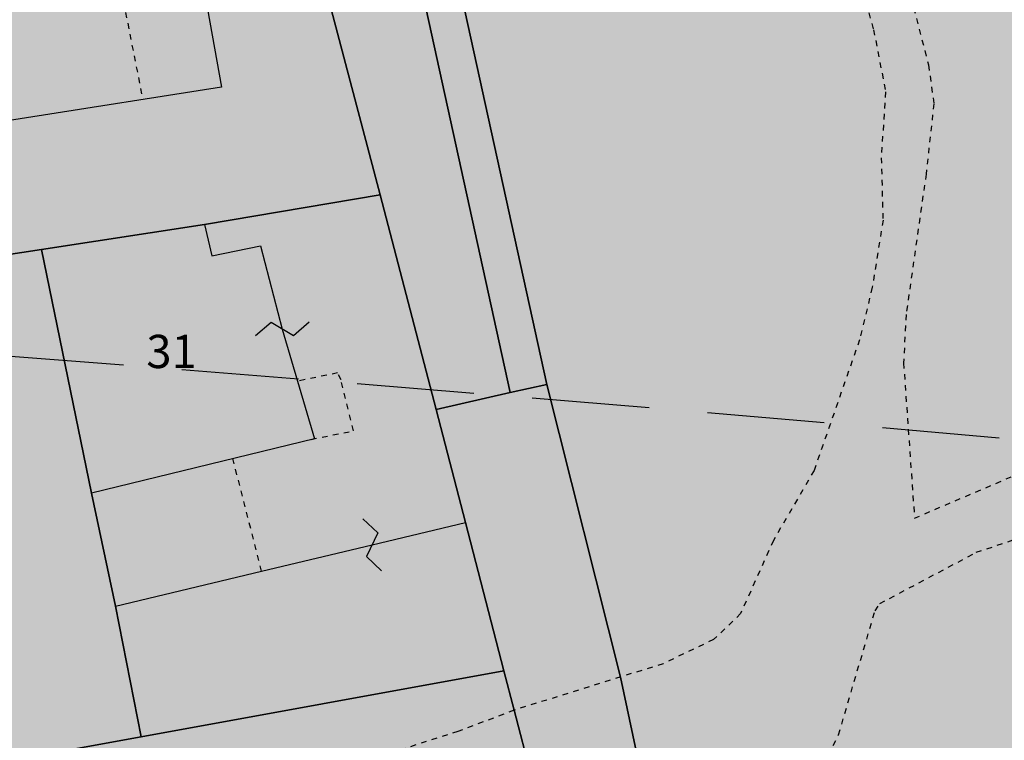
# Model space of a CAD drawing. Extents: x 1538956 to 1571595, y 5042519 to 5072519.
# Drawn here: x 1554049 to 1554102, y 5062351 to 5062390 of the extents above; entities that cross this region are included whole.
import ezdxf

# ---------------------------------------------------------------- set-up
doc = ezdxf.new("R2010")
doc.units = 0
doc.header["$LTSCALE"] = 2
doc.header["$MEASUREMENT"] = 0
for name, pattern in [('CONTINUA', [0]), ('NASCOSTA2', [4.762499999999999, 3.175, -1.5875]), ('TRATTEGGIATA5', [0.3, 0.15, -0.15])]:
    doc.linetypes.add(name, pattern=pattern)
for name, color, linetype in [('base_cat_FABBRICATI', 92, 'CONTINUA'), ('base_cat_LINEEVARIE', 92, 'CONTINUA'), ('base_cat_PARTICELLE', 92, 'CONTINUA'), ('base_cat_ret_fabbricati', 254, 'CONTINUA'), ('base_cat_ret_foglio', 71, 'Continuous'), ('base_cat_SIMBOLI', 92, 'CONTINUA'), ('conica', 8, 'Continuous'), ('inviluppo', 255, 'Continuous')]:
    doc.layers.add(name, color=color, linetype=linetype)

# ---------------------------------------------------------------- blocks, each defined once
blk = doc.blocks.new('9', base_point=(2.5, 2.5))
at = {"layer": 'base_cat_SIMBOLI'}
for p, q in [((1, 2.5), (2, 3)), ((2, 3), (3, 2)), ((3, 2), (4, 2.5))]:
    blk.add_line(p, q, dxfattribs=at)

msp = doc.modelspace()

# ---------------------------------------------------------------- hatches: boundary and pattern name
at = {"layer": 'base_cat_ret_fabbricati'}
h = msp.add_hatch(color=256, dxfattribs=at)
h.paths.add_polyline_path([(1553852.25, 5062405.801), (1553851.473, 5062409.723), (1553849.512, 5062409.336), (1553850.289, 5062405.414)])
h.paths.add_polyline_path([(1553901.703, 5062435.581999999), (1553901.887, 5062434.581999999), (1553891.852, 5062432.738), (1553891.794, 5062433.125), (1553888.532, 5062432.575), (1553889.427, 5062427.636), (1553892.507, 5062428.174), (1553893.731, 5062421.725), (1553896.816, 5062422.255), (1553901.273, 5062423.113), (1553914.738, 5062425.558999999), (1553912.762, 5062436.445), (1553911.718, 5062441.853999999), (1553911.008, 5062441.66), (1553900.922, 5062439.824), (1553900.467, 5062439.725), (1553901.253, 5062435.526000001)])
h.paths.add_polyline_path([(1553864.663, 5062355.105), (1553866.177, 5062350.2), (1553870.75, 5062351.611), (1553868.243, 5062359.733), (1553863.729, 5062358.34)])
h.paths.add_polyline_path([(1553926.586, 5062261.34), (1553946.254, 5062266.48), (1553943.597, 5062276.762), (1553940.836, 5062287.445), (1553903.629, 5062277.723), (1553907.383, 5062258.23), (1553907.945, 5062256.691000001), (1553914.16, 5062258.27)])
h.paths.add_polyline_path([(1553951.827, 5062290.058), (1553956.777, 5062269.086), (1553963.675, 5062270.692), (1553959.834, 5062288.651000001), (1553959.194, 5062291.643999999), (1553953.498, 5062290.418000001)])
h.paths.add_polyline_path([(1553893.855, 5062621.595), (1553891.792, 5062621.575), (1553891.671, 5062621.374), (1553890.571, 5062616.714), (1553893.169, 5062616.255), (1553892.65, 5062613.095), (1553898.571, 5062611.549), (1553901.115, 5062622.177), (1553897.441, 5062623.089), (1553897.902, 5062624.579), (1553894.604, 5062625.388)])
h.paths.add_polyline_path([(1553858.898, 5062289.688), (1553874.344, 5062292.586), (1553876.004, 5062292.898), (1553876.115, 5062292.919), (1553877.773, 5062293.23), (1553887.984, 5062295.072), (1553893.678, 5062296.221), (1553899.879, 5062297.473), (1553897.008, 5062313.016), (1553889.535, 5062311.375), (1553887.32, 5062321.461), (1553867.598, 5062317.68), (1553869.848, 5062307.629), (1553861.426, 5062305.754), (1553855.898, 5062304.59), (1553855.997, 5062304.1), (1553858.099, 5062293.655), (1553858.805, 5062290.151000001)])
h.paths.add_polyline_path([(1553924.516, 5062213.461), (1553926.359, 5062204.094), (1553927.996, 5062205.422), (1553928.523, 5062206.344), (1553928.629, 5062207.445), (1553928.242, 5062209.316000001), (1553933.563, 5062210.844), (1553940.426, 5062212.816000001), (1553939.645, 5062216.513), (1553936.508, 5062215.859)])
h.paths.add_polyline_path([(1553894.156, 5062293.822), (1553893.678, 5062296.221), (1553887.984, 5062295.072), (1553877.773, 5062293.23), (1553886.039, 5062253.973), (1553907.383, 5062258.23), (1553903.629, 5062277.723), (1553900.289, 5062295.008)])
h.paths.add_polyline_path([(1553863.819, 5062609.694), (1553862.258, 5062606.324), (1553858.191, 5062597.836), (1553857.352, 5062598.277), (1553853.469, 5062590.461), (1553850.341, 5062591.745), (1553840.027, 5062595.977), (1553843.612, 5062607.313), (1553846.347, 5062615.963), (1553846.906, 5062617.73), (1553855.491, 5062613.651000001)], flags=16)
h.paths.add_polyline_path([(1553866.617, 5062604.121), (1553867.565, 5062606.065), (1553868.297, 5062607.566000001), (1553872.723, 5062617.152), (1553862.074, 5062621.642), (1553859.457, 5062622.746), (1553859.02, 5062622.16), (1553857.809, 5062622.657), (1553844.488, 5062628.121), (1553830.313, 5062592.941000001), (1553844.872, 5062586.892), (1553846.492, 5062586.219), (1553847.863, 5062585.649), (1553856.87, 5062581.953), (1553859.444, 5062587.438999999)])
h.paths.add_polyline_path([(1553906.369, 5062197.312), (1553904.188, 5062196.461), (1553901.027, 5062195.164), (1553904.317, 5062186.935), (1553904.41, 5062186.703), (1553919.613, 5062192.941000001), (1553916.551, 5062200.637), (1553921.504, 5062202.66), (1553920.579, 5062206.972), (1553910.695, 5062203.007), (1553912.009, 5062199.639), (1553910.751, 5062199.063), (1553909.59, 5062202.068), (1553909.224, 5062203.017), (1553908.854, 5062204.015), (1553904.446, 5062202.24)])
h.paths.add_polyline_path([(1553972.156, 5062888.211), (1553972.879, 5062889.531), (1553968.992, 5062891.656), (1553967.656, 5062889.215), (1553971.539, 5062887.086)])
h.paths.add_polyline_path([(1553943.609, 5062402.695), (1553942.988, 5062406.367), (1553938.828, 5062405.664), (1553938.672, 5062406.574), (1553932.891, 5062405.574), (1553934.402, 5062396.949), (1553942.555, 5062398.375), (1553942.367, 5062399.469), (1553944.105, 5062399.766)])
h.paths.add_polyline_path([(1553979.107, 5062441.46), (1553971.957, 5062440.199), (1553973.117, 5062434.836), (1553967, 5062433.762), (1553966.457, 5062436.234), (1553964.648, 5062435.956999999), (1553953.191, 5062433.688), (1553954.113, 5062428.836), (1553954.879, 5062428.988), (1553956.059, 5062420.484), (1553966.113, 5062423.433999999), (1553966.27, 5062422.836), (1553969.414, 5062423.453), (1553969.348, 5062424.305), (1553972.496, 5062425.008), (1553972.109, 5062426.797), (1553974.574, 5062427.172), (1553975.965, 5062420.531), (1553983.695, 5062421.824), (1553979.777, 5062441.578)])
h.paths.add_polyline_path([(1553996.355, 5062461.531), (1553995.824, 5062464.512), (1553991.059, 5062463.5), (1553991.684, 5062460.773), (1553994.063, 5062461.159)])
h.paths.add_polyline_path([(1554035.8, 5062467.967), (1554032.061, 5062467.3), (1554032.778, 5062464.407), (1554036.352, 5062465.273), (1554045.676, 5062467.289), (1554055.883, 5062419.262), (1554024.965, 5062414.762), (1554015.285, 5062413.422), (1554016.762, 5062402.789), (1554040.797, 5062406.148), (1554040.289, 5062410.398), (1554055.41, 5062412.652), (1554060.055, 5062386.781), (1554038.898, 5062383.453), (1554039.859, 5062376.395), (1554050.305, 5062377.977), (1554059.141, 5062379.336), (1554068.66, 5062380.933999999), (1554063.781, 5062399.433999999), (1554062.43, 5062399.461), (1554058.469, 5062418.012), (1554060.125, 5062418.34), (1554049.66, 5062469.367), (1554049.387, 5062470.699), (1554046.83, 5062473.563999999), (1554046.156, 5062474.32), (1554034.996, 5062471.902), (1554035.18, 5062470.992)])
h.paths.add_polyline_path([(1553837, 5062373.813), (1553839.101, 5062366.322), (1553842.14, 5062367.186000001), (1553842.683, 5062365.255), (1553841.766, 5062364.993), (1553842.646, 5062361.856000001), (1553841.682, 5062361.581), (1553843.024, 5062358.653), (1553843.487, 5062358.86), (1553844.463, 5062355.381), (1553850.363, 5062357.007), (1553850.556, 5062357.062), (1553847.844, 5062366.723999999), (1553846.88, 5062366.45), (1553846.338, 5062368.382), (1553853.285, 5062370.36), (1553855.047, 5062364.079), (1553859.583, 5062365.371), (1553855.729, 5062378.992), (1553844.3, 5062375.835), (1553843.892, 5062377.288), (1553839.79, 5062376.12), (1553840.199, 5062374.668000001)])
h.paths.add_polyline_path([(1554045.441, 5062150), (1554053.211, 5062148.922), (1554057.117, 5062148.431), (1554058.621, 5062159.222), (1554037.947, 5062161.735), (1554013.666, 5062164.728), (1554012.099, 5062154.702), (1554012.758, 5062154.609), (1554011.457, 5062144.711), (1554041.176, 5062140.16), (1554039.887, 5062130.77), (1554012.102, 5062134.777), (1554010.613, 5062123.863), (1554019.395, 5062122.594), (1554019.293, 5062121.746), (1554037.191, 5062119.031), (1554037.379, 5062119.961), (1554045.906, 5062118.695), (1554046.777, 5062124.023), (1554049.652, 5062123.715), (1554053.113, 5062148.328), (1554045.344, 5062149.41)])
h.paths.add_polyline_path([(1553774.266, 5062351.098), (1553787.113, 5062353.906), (1553784.965, 5062364.887), (1553771.777, 5062362)])
h.paths.add_polyline_path([(1553804.666, 5062378.666999999), (1553795.547, 5062377.25), (1553796.262, 5062372.683999999), (1553810.313, 5062374.867), (1553809.605, 5062379.433999999)])
h.paths.add_polyline_path([(1554059.141, 5062379.336), (1554059.531, 5062377.633), (1554062.168, 5062378.176), (1554063.351, 5062373.664), (1554065.098, 5062367.727), (1554053.004, 5062364.777), (1554054.32, 5062358.648), (1554062.23, 5062360.546), (1554068.219, 5062361.983), (1554073.27, 5062363.195), (1554071.68, 5062369.305), (1554068.66, 5062380.933999999)])
h.paths.add_polyline_path([(1554037.723, 5062925.81), (1554030.996, 5062923.281), (1554032.082, 5062920.395), (1554030.09, 5062919.648), (1554032.086, 5062914.352), (1554045.109, 5062919.258), (1554042.031, 5062927.43)])
h.paths.add_polyline_path([(1553888.039, 5062211.758), (1553896.938, 5062214.914), (1553897.84, 5062215.234), (1553897.074, 5062217.461), (1553896.223, 5062217.308999999), (1553893.99, 5062216.61), (1553886.762, 5062214.348), (1553887.641, 5062211.617)])
h.paths.add_polyline_path([(1553954.563, 5062220.945), (1553956.688, 5062217.004), (1553956.848, 5062216.66), (1553957.81, 5062216.942), (1553973.973, 5062221.676), (1553972.891, 5062226.871), (1553960.349, 5062222.816000001)])
h.paths.add_polyline_path([(1553972.319, 5062229.489), (1553970.914, 5062234.422), (1553965.594, 5062233.094), (1553966.245, 5062230.48), (1553966.832, 5062228.125)])
h.paths.add_polyline_path([(1553917.004, 5062239.813), (1553906.27, 5062236.621), (1553908.762, 5062225.891), (1553905.102, 5062225.027), (1553906.178, 5062221.954), (1553907.344, 5062218.621), (1553917.582, 5062222.328), (1553916.336, 5062227.695), (1553918.633, 5062228.246)])
h.paths.add_polyline_path([(1553969.777, 5062241.43), (1553966.992, 5062240.808999999), (1553967.766, 5062237.203), (1553968.309, 5062234.676), (1553971.031, 5062235.387)])
h.paths.add_polyline_path([(1553877.367, 5062243.875), (1553867.605, 5062238.633), (1553875.375, 5062225), (1553884.359, 5062229.492), (1553879.829, 5062238.81)])
h.paths.add_polyline_path([(1553877.367, 5062243.875), (1553875.656, 5062247.301), (1553870.904, 5062245.111), (1553865.398, 5062242.574), (1553867.605, 5062238.633)])
h.paths.add_polyline_path([(1553967.676, 5062251.535), (1553964.824, 5062250.941000001), (1553965.195, 5062249.453), (1553965.609, 5062247.789), (1553968.344, 5062248.313)])
h.paths.add_polyline_path([(1553917.004, 5062239.813), (1553921.184, 5062241.172), (1553919.781, 5062247.391), (1553916.379, 5062246.523), (1553914.16, 5062258.27), (1553907.945, 5062256.691000001), (1553908.297, 5062255.151000001), (1553909.27, 5062250.898), (1553907.906, 5062250.586), (1553907.273, 5062252.887), (1553901.922, 5062251.887), (1553902.762, 5062247.379), (1553904.035, 5062247.605), (1553906.27, 5062236.621)])
h.paths.add_polyline_path([(1553939.645, 5062216.513), (1553950.621, 5062218.73), (1553948.391, 5062225.558999999), (1553947.273, 5062228.973), (1553945.992, 5062233.297), (1553944.973, 5062236.734), (1553946.855, 5062237.629), (1553943.469, 5062246.008), (1553945.695, 5062247.234), (1553944.336, 5062251.164), (1553943.527, 5062253.129), (1553939.613, 5062252.188), (1553936.121, 5062251.32), (1553933.641, 5062258.324), (1553927.68, 5062256.738), (1553926.586, 5062261.34), (1553914.16, 5062258.27), (1553916.379, 5062246.523), (1553919.781, 5062247.391), (1553921.184, 5062241.172), (1553922.387, 5062237.926), (1553926.598, 5062239.297), (1553930.996, 5062240.73), (1553938.758, 5062243.469), (1553940.535, 5062234.953), (1553936.617, 5062233.84), (1553938.617, 5062228.203), (1553942.023, 5062229.07), (1553942.262, 5062228.133), (1553942.867, 5062224.645), (1553935.125, 5062222.926), (1553936.508, 5062215.859)])
h.paths.add_polyline_path([(1553944.336, 5062251.164), (1553949.359, 5062252.594), (1553948.617, 5062255.586), (1553947.012, 5062262.055), (1553937.727, 5062259.433999999), (1553939.613, 5062252.188), (1553943.527, 5062253.129)])
h.paths.add_polyline_path([(1553858.898, 5062289.688), (1553854.988, 5062288.914), (1553850.309, 5062287.73), (1553853.684, 5062270.363), (1553857.91, 5062257.563), (1553859.934, 5062252.859), (1553870.52, 5062257.066000001), (1553868.609, 5062262.145), (1553866.984, 5062266.465), (1553870.57, 5062267.922), (1553870.977, 5062266.98), (1553874.301, 5062268.191000001), (1553869.637, 5062280.406), (1553863.664, 5062278.148)])
h.paths.add_polyline_path([(1553691.453, 5062301.449), (1553702.328, 5062303.191000001), (1553701.542, 5062308.32), (1553700.906, 5062312.465), (1553697.508, 5062311.933999999), (1553697.285, 5062313.551), (1553692.953, 5062312.785), (1553693.012, 5062311.512), (1553689.867, 5062310.977)])
h.paths.add_polyline_path([(1553855.898, 5062304.59), (1553861.426, 5062305.754), (1553860.73, 5062309.074), (1553864.895, 5062309.762), (1553864.281, 5062312.992), (1553861.395, 5062312.539), (1553861.172, 5062314.07), (1553859.391, 5062313.852), (1553858.926, 5062315.98), (1553856.887, 5062315.68), (1553854.973, 5062313.281), (1553852.887, 5062310.668000001), (1553855.055, 5062309.016)])
h.paths.add_polyline_path([(1553690.441, 5062314.273), (1553692.387, 5062314.066000001), (1553692.695, 5062316.023), (1553693.066, 5062318.383), (1553691.121, 5062318.672)])
h.paths.add_polyline_path([(1553691.453, 5062301.449), (1553689.867, 5062310.977), (1553690.441, 5062314.273), (1553691.121, 5062318.672), (1553681.184, 5062317.164), (1553680.023, 5062314.305), (1553682.633, 5062313.32), (1553682.836, 5062310.855), (1553681.047, 5062310.469), (1553681.109, 5062309.277), (1553679.07, 5062308.98), (1553679.937, 5062304.234), (1553680.672, 5062300.211), (1553689.082, 5062301.578)])
h.paths.add_polyline_path([(1553717.41, 5062311.895), (1553738.246, 5062316.331999999), (1553735.852, 5062327.656), (1553715.012, 5062323.051)])
h.paths.add_polyline_path([(1553698.051, 5062330.328), (1553698.547, 5062325.238), (1553699.102, 5062319.539), (1553704.188, 5062319.781), (1553702.847, 5062329.801), (1553702.789, 5062330.238)])
h.paths.add_polyline_path([(1553756.367, 5062320.313), (1553777.207, 5062324.831999999), (1553774.727, 5062336.074), (1553754.055, 5062331.551)])
h.paths.add_polyline_path([(1553702.789, 5062330.238), (1553702.355, 5062333.808999999), (1553701.438, 5062342.816000001), (1553696.449, 5062343.367), (1553691.211, 5062343.945), (1553688.07, 5062335.183999999), (1553694.871, 5062334.446), (1553697.625, 5062334.147), (1553699.68, 5062333.927), (1553699.753, 5062332.606000001), (1553697.992, 5062332.46), (1553698.051, 5062330.328)])
h.paths.add_polyline_path([(1553794.988, 5062328.82), (1553816.082, 5062333.336), (1553813.684, 5062344.406), (1553792.93, 5062339.969)])
h.paths.add_polyline_path([(1553735.145, 5062342.852), (1553748.07, 5062345.574), (1553745.836, 5062356.391), (1553732.816, 5062353.5)])
h.paths.add_polyline_path([(1553649.277, 5062469), (1553650.203, 5062468.727), (1553655.176, 5062484.238), (1553657.199, 5062483.691000001), (1553659.712, 5062491.691000001), (1553663.715, 5062504.433999999), (1553656.641, 5062506.433999999), (1553645.035, 5062470.363)])
h.paths.add_polyline_path([(1553814.828, 5062430.473), (1553805.051, 5062432.313), (1553804.563, 5062429.875), (1553802.854, 5062430.195), (1553802.521, 5062428.414), (1553804.266, 5062428.058999999), (1553803.359, 5062423.558999999), (1553813.043, 5062421.609), (1553814.086, 5062426.789)])
h.paths.add_polyline_path([(1553785.461, 5062418.82), (1553785.426, 5062417.125), (1553786.441, 5062417.105), (1553786.328, 5062415.664), (1553800.203, 5062406.664), (1553803.086, 5062406.609), (1553803.152, 5062409.895), (1553803.223, 5062413.395), (1553803.898, 5062413.465), (1553803.977, 5062417.281), (1553789.418, 5062417.645), (1553789.438, 5062418.66)])
h.paths.add_polyline_path([(1553976.552, 5062892.268), (1553984.014, 5062889.052), (1553986.344, 5062896.03), (1553978.878, 5062899.235)])
h.paths.add_polyline_path([(1553884.641, 5062251.793000001), (1553880.563, 5062251.191000001), (1553877.16, 5062250.41), (1553877.879, 5062248.273), (1553879.508, 5062245.105), (1553880.363, 5062245.43), (1553885.672, 5062248.211), (1553885.064, 5062250.324)])
h.paths.add_polyline_path([(1553881.984, 5062241.922), (1553884.816, 5062235.422), (1553887.73, 5062237.063), (1553888.059, 5062236.461), (1553893.892, 5062239.636), (1553901.758, 5062243.918000001), (1553899.969, 5062247.516), (1553898.172, 5062246.617), (1553896.711, 5062249.781), (1553898.852, 5062250.93), (1553898.277, 5062251.789), (1553898.02, 5062251.706999999), (1553897.449, 5062252.82), (1553896.512, 5062252.414), (1553896.992, 5062251.219), (1553884.57, 5062244.078), (1553884.895, 5062243.308999999)])
h.paths.add_polyline_path([(1553730.195, 5062533.613), (1553725.723, 5062534.375), (1553721.25, 5062535.227), (1553720.488, 5062531.176), (1553719.82, 5062531.301), (1553718.387, 5062524.195), (1553713.371, 5062525.008), (1553709.141, 5062525.691000001), (1553699.672, 5062527.227), (1553695.109, 5062527.965), (1553685.313, 5062529.551), (1553684.441, 5062524.223), (1553685.277, 5062524.098), (1553684.691, 5062520.141), (1553691.789, 5062519.078), (1553691.688, 5062518.23), (1553698.539, 5062517.164), (1553698.66, 5062517.922), (1553705.066, 5062516.789), (1553704.93, 5062516.027), (1553711.699, 5062515.07), (1553711.793, 5062515.727), (1553719.125, 5062514.492), (1553719.715, 5062518.078), (1553720.563, 5062517.938), (1553721.77, 5062525.586), (1553735.492, 5062523.418000001), (1553736.527, 5062528.488), (1553741.77, 5062528.133), (1553746.422, 5062527.789), (1553752.082, 5062527.43), (1553752.219, 5062529.547), (1553755.938, 5062529.305), (1553755.918, 5062528.371), (1553762.98, 5062527.906), (1553763.039, 5062528.746), (1553766.594, 5062528.508), (1553766.434, 5062525.621), (1553770.934, 5062525.371), (1553775.246, 5062525.035), (1553781.527, 5062524.512), (1553780.934, 5062517.379), (1553782.188, 5062517.238), (1553781.789, 5062513.629), (1553786.609, 5062513.199), (1553791.09, 5062512.859), (1553799.113, 5062512.07), (1553799.441, 5062515.414), (1553805.691, 5062514.859), (1553806.246, 5062521.137), (1553805.234, 5062521.238), (1553805.586, 5062525.801), (1553802.449, 5062526.043000001), (1553802.469, 5062526.891), (1553798.297, 5062527.27), (1553797.789, 5062521.723), (1553784.52, 5062523.078), (1553785.219, 5062529.742), (1553783.98, 5062529.871), (1553784.34, 5062533.956999999), (1553780.938, 5062534.258), (1553780.926, 5062533.746), (1553777.375, 5062533.984), (1553777.391, 5062534.831999999), (1553766.988, 5062535.625), (1553767.113, 5062537.488), (1553761.953, 5062537.84), (1553757.559, 5062538.18), (1553753.16, 5062538.52), (1553753.035, 5062536.57), (1553737.645, 5062537.711), (1553737.281, 5062532.289)])
h.paths.add_polyline_path([(1554094.543, 5062194.257), (1554099.965, 5062195.355), (1554096.891, 5062210.766), (1554081.5, 5062207.75), (1554083.512, 5062198.383), (1554085.637, 5062198.766), (1554086.953, 5062192.719)])
h.paths.add_polyline_path([(1553983.539, 5062912.23), (1553981.293, 5062905.563), (1554001.063, 5062898.672), (1554000.164, 5062896.094), (1553999.247, 5062893.461), (1553998.996, 5062892.742), (1554004.289, 5062890.902), (1554008.668, 5062903.473)])
h.paths.add_polyline_path([(1553926.934, 5062201.221), (1553925.099, 5062200.106000001), (1553925.146, 5062199.853), (1553927.887, 5062195.922), (1553927.289, 5062195.598), (1553935.262, 5062183.652), (1553934.746, 5062183.324), (1553937.293, 5062179.375), (1553937.152, 5062176.578), (1553940.195, 5062172.109), (1553943.051, 5062170.867), (1553944.773, 5062168.121), (1553949.836, 5062171.418000001), (1553959.453, 5062156.984), (1553967.145, 5062162.187), (1553974.82, 5062167.379), (1553965.715, 5062181.887), (1553970.781, 5062185.266), (1553969.137, 5062187.758), (1553969.117, 5062191.066000001), (1553965.992, 5062195.706999999), (1553963.551, 5062196.348), (1553961.34, 5062199.949), (1553963.227, 5062201.188), (1553959.722, 5062206.223999999), (1553953.598, 5062215.023), (1553936.449, 5062204.664), (1553935.297, 5062206.301)])
h.paths.add_polyline_path([(1553951.181, 5062314.664), (1553949.199, 5062324.098), (1553951.887, 5062324.648), (1553947.754, 5062344.82), (1553944.785, 5062344.199), (1553941.457, 5062360.121), (1553927.25, 5062357), (1553936.977, 5062310.44), (1553937.062, 5062310.031), (1553938.137, 5062304.887), (1553952.598, 5062307.918000001)])
h.paths.add_polyline_path([(1553942.031, 5062363.058999999), (1553942.095, 5062362.683), (1553942.311, 5062361.4), (1553942.449, 5062360.586), (1553944.677, 5062360.963), (1553944.884, 5062360.998), (1553945.289, 5062361.066000001), (1553944.781, 5062363.555)])
h.paths.add_polyline_path([(1553796.143, 5062431.82), (1553798.766, 5062431.719), (1553801.809, 5062431.602), (1553801.992, 5062436.301), (1553796.398, 5062436.52), (1553787.809, 5062436.855), (1553787.477, 5062428.281), (1553790.859, 5062428.149), (1553795.984, 5062427.949)])
h.paths.add_polyline_path([(1554060.852, 5062692.66), (1554065.751, 5062693.252), (1554064.454, 5062703.967), (1554053.727, 5062702.678), (1554055.016, 5062691.955)])
h.paths.add_polyline_path([(1554053.445, 5062704.696), (1554064.172, 5062705.985), (1554062.859, 5062716.906), (1554052.132, 5062715.617)])
h.paths.add_polyline_path([(1554003.641, 5062682.669), (1553982.563, 5062679.77), (1553975.02, 5062738.183999999), (1554012.465, 5062742.813), (1554019.93, 5062684.91)], flags=16)
h.paths.add_polyline_path([(1554024.32, 5062650.73), (1554024.836, 5062646.988), (1554026.82, 5062632.023), (1554035.227, 5062633.051), (1554034.859, 5062635.941000001), (1554038, 5062636.223), (1554038.367, 5062633.5), (1554046.691, 5062634.613), (1554044.543, 5062649.836), (1554044.105, 5062653.32), (1554042.059, 5062669.391), (1554033.719, 5062730.109), (1554031.078, 5062750.344), (1553997.875, 5062745.891), (1553954.566, 5062740.183999999), (1553957.129, 5062720.203), (1553965.211, 5062659.238), (1553969.098, 5062629.477), (1553981.926, 5062631.438), (1553986.016, 5062637.043000001), (1553988.055, 5062637.258), (1553985.719, 5062655.793000001), (1553998.797, 5062657.492), (1553999.535, 5062652.223), (1554004.379, 5062652.912), (1554010.578, 5062653.793000001), (1554009.836, 5062659.063), (1554022.914, 5062660.852)])
h.paths.add_polyline_path([(1553638.428, 5062724.69), (1553628.542, 5062726.177), (1553626.369, 5062710.306), (1553636.255, 5062708.818)])
h.paths.add_polyline_path([(1553690.332, 5062354.902), (1553695.004, 5062355.66), (1553693.308, 5062357.077), (1553691.676, 5062358.441000001)])
h.paths.add_polyline_path([(1553690.332, 5062354.902), (1553681.145, 5062358.496), (1553672.098, 5062362.035), (1553670.047, 5062356.816000001), (1553686.45, 5062350.608), (1553688.449, 5062349.852)])
h.paths.add_polyline_path([(1553727.111, 5062372.581999999), (1553728.602, 5062384.359), (1553722.121, 5062385.18), (1553719.703, 5062366.141), (1553726.191, 5062365.32)])
h.paths.add_polyline_path([(1553659.254, 5062384.985), (1553661.355, 5062390.215), (1553656.699, 5062392.016), (1553651.824, 5062393.973), (1553648.551, 5062395.223), (1553643.844, 5062397.18), (1553638.891, 5062399.227), (1553636.926, 5062394.258), (1553634.523, 5062388.453), (1553633.18, 5062388.988), (1553632.195, 5062386.547), (1553633.625, 5062386.012), (1553632.023, 5062382.141), (1553629.793, 5062376.5), (1553634.664, 5062374.453), (1553639.453, 5062372.668000001), (1553642.559, 5062371.336), (1553647.52, 5062369.461), (1553652.223, 5062367.504), (1553654.211, 5062372.961), (1553656.09, 5062377.121), (1553657.57, 5062376.563), (1553658.82, 5062379.676), (1553657.359, 5062380.281), (1553658.27, 5062382.543000001)])
h.paths.add_polyline_path([(1553624.598, 5062406.549), (1553622.814, 5062400.98), (1553627.578, 5062399.48), (1553628.203, 5062401.375), (1553629.359, 5062404.883)])
h.paths.add_polyline_path([(1553750.844, 5062423.367), (1553756.602, 5062421.926), (1553757.066, 5062423.781), (1553747.629, 5062426.148), (1553747.16, 5062424.289)])
h.paths.add_polyline_path([(1553651.168, 5062439.977), (1553658.207, 5062437.277), (1553659.738, 5062441.828), (1553658.227, 5062442.449), (1553659.152, 5062446.422), (1553648.984, 5062450.348), (1553646.539, 5062442.422), (1553647.031, 5062441.563)])
h.paths.add_polyline_path([(1553809.861, 5062465.84), (1553809.105, 5062461.797), (1553815.723, 5062460.558999999), (1553817.121, 5062468.043000001), (1553810.504, 5062469.281)])
h.paths.add_polyline_path([(1553709.898, 5062432.844), (1553707.535, 5062426.586), (1553694.508, 5062431.581999999), (1553699.34, 5062444.297), (1553712.367, 5062439.383)], flags=16)
h.paths.add_polyline_path([(1553728.442, 5062469.932), (1553727.859, 5062468.433999999), (1553723.488, 5062470.043000001), (1553717.047, 5062453.035), (1553717.805, 5062452.766), (1553717.172, 5062450.91), (1553713.195, 5062451.07), (1553712.305, 5062448.801), (1553704.566, 5062451.574), (1553717.195, 5062485.602), (1553711.941, 5062489.602), (1553705.766, 5062489.891), (1553702.371, 5062481.133), (1553699.254, 5062473.477), (1553693.285, 5062475.793000001), (1553689.926, 5062467.605), (1553686.07, 5062458.203), (1553661.672, 5062466.219), (1553662.035, 5062467.398), (1553659.258, 5062468.301), (1553658.895, 5062467.035), (1553654.434, 5062468.395), (1553652.613, 5062462.234), (1553691.031, 5062449.328), (1553687.668, 5062439.793000001), (1553681.176, 5062442.27), (1553681.891, 5062444.121), (1553673.066, 5062447.598), (1553672.266, 5062445.66), (1553665.957, 5062447.816000001), (1553660.777, 5062434.516), (1553671.578, 5062430.691000001), (1553683.027, 5062426.637), (1553683.473, 5062427.906), (1553698.594, 5062422.272), (1553714.945, 5062416.18), (1553704.871, 5062399.664), (1553709.497, 5062396.752), (1553714.738, 5062393.453), (1553730.16, 5062418.859), (1553729.074, 5062419.641), (1553729.512, 5062420.313), (1553729.863, 5062420.898), (1553730.141, 5062422.164), (1553730.082, 5062423.355), (1553729.848, 5062424.461), (1553729.273, 5062425.32), (1553728.527, 5062426.098), (1553727.691, 5062426.706999999), (1553726.938, 5062426.977), (1553726.008, 5062427.164), (1553725.16, 5062427.18), (1553724.309, 5062426.941000001), (1553723.629, 5062426.699), (1553722.941, 5062426.203), (1553722.164, 5062425.539), (1553721.555, 5062424.703), (1553717.289, 5062427.414), (1553716.371, 5062428.027), (1553722.363, 5062443.773), (1553722.988, 5062445.285), (1553730.215, 5062442.605), (1553749.625, 5062493.633), (1553734.582, 5062499.348), (1553725.813, 5062476.105), (1553730.184, 5062474.41), (1553729.551, 5062472.783)])
h.paths.add_polyline_path([(1553814.828, 5062430.473), (1553815.408, 5062433.266), (1553816.695, 5062439.456999999), (1553811.563, 5062440.52), (1553811.758, 5062441.473), (1553808.117, 5062442.223), (1553807.93, 5062441.293000001), (1553806.961, 5062441.488), (1553805.051, 5062432.313)])
h.paths.add_polyline_path([(1553649.277, 5062469), (1553645.035, 5062470.363), (1553640.993, 5062457.679), (1553625.449, 5062408.895), (1553630.16, 5062407.305), (1553635.672, 5062424.134), (1553643.789, 5062448.918000001), (1553642.781, 5062449.191000001)])
h.paths.add_polyline_path([(1553894.012, 5062482.746), (1553890.484, 5062478.012), (1553888.145, 5062467.805), (1553885.027, 5062463.41), (1553894.102, 5062457.031), (1553897.578, 5062462.629), (1553900.273, 5062461.496), (1553900.059, 5062460.504), (1553905.309, 5062458.801), (1553908.852, 5062469.363), (1553904.668, 5062471.066000001), (1553904.883, 5062471.633), (1553903.676, 5062474.183999999), (1553906.441, 5062480.918000001), (1553901.902, 5062483.898), (1553902.328, 5062485.102), (1553898.145, 5062488.293000001)])
h.paths.add_polyline_path([(1553959.613, 5062478.855), (1553962.574, 5062478.801), (1553963.84, 5062478.438), (1553967.797, 5062477.344), (1553971.594, 5062476.594), (1553974.977, 5062476.441000001), (1553977.613, 5062476.984), (1553984.523, 5062479.57), (1553982.297, 5062490.808999999), (1553976.527, 5062490.238), (1553975.598, 5062490.426), (1553973.578, 5062490.973), (1553973.258, 5062491.91), (1553972.402, 5062491.59), (1553971.84, 5062493.043000001), (1553972.777, 5062493.363), (1553972.055, 5062495.156), (1553972.523, 5062497.523), (1553961.223, 5062499.859), (1553960.531, 5062495.039), (1553956.973, 5062490.781)])
h.paths.add_polyline_path([(1553959.613, 5062478.855), (1553956.973, 5062490.781), (1553954.16, 5062489.902), (1553953.84, 5062490.758), (1553952.559, 5062490.27), (1553952.965, 5062489.331999999), (1553949.043, 5062488.133), (1553946.602, 5062488.859), (1553944.469, 5062492.121), (1553942.809, 5062502.16), (1553945.016, 5062506.613), (1553949.719, 5062508.898), (1553944.41, 5062518.672), (1553943.387, 5062518.18), (1553940.316, 5062517.137), (1553936.738, 5062516.102), (1553936.268, 5062520.888), (1553936.246, 5062521.117), (1553935.734, 5062525.195), (1553925.039, 5062523.875), (1553925.355, 5062514.453), (1553932.781, 5062500.656), (1553932.375, 5062488.789), (1553938.008, 5062474.266), (1553939.148, 5062467.883), (1553939.773, 5062465.238), (1553948.613, 5062466.852), (1553947.617, 5062471.961), (1553951.695, 5062476.887)])
h.paths.add_polyline_path([(1554005.18, 5062491.645), (1554005.41, 5062490.449), (1554003.965, 5062490.223), (1554000.059, 5062489.621), (1554000.512, 5062486.898), (1554001.492, 5062481.027), (1554024.363, 5062485.508), (1554027.535, 5062487.316000001), (1554027.207, 5062487.828), (1554029.609, 5062489.48), (1554037.137, 5062493.152), (1554038.758, 5062493.633), (1554039.223, 5062491.418000001), (1554039.473, 5062491.328), (1554039.98, 5062491.234), (1554040.477, 5062490.801), (1554040.719, 5062490.031), (1554041.008, 5062487.734), (1554052.313, 5062489.641), (1554051.156, 5062495.262), (1554050.391, 5062495.105), (1554050.582, 5062496.289), (1554050.859, 5062497.473), (1554051.297, 5062498.058999999), (1554060.117, 5062511.203), (1554063.418, 5062511.141), (1554064.516, 5062510.949), (1554064.246, 5062510.191000001), (1554068.871, 5062508.664), (1554072.891, 5062518.848), (1554069.781, 5062520.098), (1554068.895, 5062522.234), (1554069.539, 5062524.933999999), (1554072.863, 5062530.215), (1554067.434, 5062533.883), (1554062.508, 5062537.281), (1554057.797, 5062530.504), (1554057.188, 5062529.75), (1554053.246, 5062519.055), (1554048.879, 5062512.949), (1554044.27, 5062506.504), (1554033.563, 5062504.758), (1554026.965, 5062501.066000001), (1554027.367, 5062500.039), (1554022.672, 5062498.008), (1554017.988, 5062496.824), (1554016.816, 5062497.527), (1554017.164, 5062498.031), (1554016.172, 5062499.152), (1554015.676, 5062499.754), (1554015.141, 5062502.563), (1554003.668, 5062500.578)])
h.paths.add_polyline_path([(1553854.548, 5062497.352), (1553848.363, 5062543.316000001), (1553842.844, 5062542.66), (1553831.211, 5062541.102), (1553825.27, 5062540.363), (1553838.297, 5062443.426), (1553841.27, 5062443.797), (1553842.734, 5062432.57), (1553862.059, 5062441.531), (1553861.362, 5062446.713)])
h.paths.add_polyline_path([(1553928.281, 5062554.348), (1553925.305, 5062553.895), (1553926.305, 5062544.629), (1553931.395, 5062545.129), (1553936.82, 5062541.121), (1553939.777, 5062544.969), (1553942.215, 5062548.145), (1553941.879, 5062548.402), (1553945.709, 5062553.416999999), (1553950.754, 5062560.023), (1553945.496, 5062564.027), (1553943.586, 5062561.602), (1553938.25, 5062565.691000001), (1553929.926, 5062564.578), (1553930.266, 5062560.328), (1553927.719, 5062560.125)])
h.paths.add_polyline_path([(1553984.707, 5062555.558999999), (1553989.297, 5062556.406), (1553993.77, 5062555.558999999), (1553994.961, 5062564.27), (1553989.088, 5062564.895), (1553986.625, 5062566.633), (1553985.961, 5062571.48), (1553975.18, 5062570.16), (1553976.008, 5062564.973), (1553974.047, 5062564.414), (1553964.836, 5062565.352), (1553963.531, 5062555.371), (1553969.945, 5062554.316000001), (1553975.219, 5062554.697), (1553979.336, 5062555.188)])
h.paths.add_polyline_path([(1554013.492, 5062560.666999999), (1554015.883, 5062560.141), (1554023.938, 5062560.664), (1554029.113, 5062561.16), (1554033.277, 5062561.93), (1554038.34, 5062560.898), (1554040.121, 5062569.348), (1554035.906, 5062570.359), (1554031.875, 5062572.047), (1554031.047, 5062577.238), (1554020.012, 5062575.922), (1554020.66, 5062570.395), (1554018.797, 5062570.176), (1554010.02, 5062571.699), (1554008.293, 5062561.808999999)])
h.paths.add_polyline_path([(1554062.302, 5062577.517), (1554061.594, 5062575.805), (1554060.289, 5062574.219), (1554058.492, 5062573.32), (1554057.133, 5062573.008), (1554053.25, 5062573.762), (1554052.66, 5062573.77), (1554050.832, 5062563.035), (1554055.313, 5062562.265), (1554056.402, 5062562.078), (1554058.938, 5062561.777), (1554065.469, 5062562.331999999), (1554070.816, 5062562.824), (1554075.816, 5062563.152), (1554080.789, 5062561.871), (1554082.84, 5062571.074), (1554078.035, 5062572.27), (1554077.371, 5062572.875), (1554076.379, 5062574.081999999), (1554075.797, 5062574.688), (1554075.645, 5062575.539), (1554075.043, 5062579.281), (1554062.395, 5062577.742)])
h.paths.add_polyline_path([(1553611.778, 5062580.325), (1553614.03, 5062564.422), (1553615.656, 5062552.762), (1553624.746, 5062554.027), (1553620.48, 5062581.844)])
h.paths.add_polyline_path([(1553778.109, 5062390.293000001), (1553775.652, 5062373.461), (1553779.719, 5062373.641), (1553779.754, 5062375.25), (1553786.676, 5062374.102), (1553787.743, 5062381.227), (1553788.828, 5062388.477)])
h.paths.add_polyline_path([(1553780.195, 5062405.039), (1553779.258, 5062398.16), (1553793.594, 5062395.621), (1553794.022, 5062398.043000001), (1553794.543, 5062400.988), (1553790.543, 5062401.699), (1553790.809, 5062403.188), (1553783.821, 5062404.407)])
h.paths.add_polyline_path([(1553781.223, 5062412.566000001), (1553780.98, 5062410.791), (1553780.75, 5062409.105), (1553784.406, 5062408.492), (1553784.813, 5062411.965)])
at = {"layer": 'base_cat_ret_foglio'}
msp.add_hatch(color=256, dxfattribs=at).paths.add_polyline_path([(1553600.488, 5062548.129), (1553628.64, 5062550.148), (1553629.996, 5062541.461), (1553670.52, 5062547.727), (1553670.703, 5062544.331999999), (1553668.037, 5062543.347), (1553663.5, 5062541.852), (1553663.294, 5062541.782), (1553663.043, 5062538.117), (1553662.727, 5062530.996), (1553663.129, 5062529.805), (1553663.301, 5062529.556), (1553663.785, 5062528.855), (1553661.866, 5062522.802), (1553660.711, 5062519.16), (1553656.641, 5062506.433999999), (1553645.035, 5062470.363), (1553640.993, 5062457.679), (1553625.449, 5062408.895), (1553624.598, 5062406.549), (1553622.814, 5062400.98), (1553622.703, 5062400.633), (1553612.462, 5062368.49), (1553600.856, 5062332.065), (1553593.449, 5062308.816000001), (1553586.094, 5062306.975), (1553583.368, 5062306.299), (1553595.643, 5062274.862), (1553601.319, 5062260.324), (1553604.913, 5062249.451), (1553610.867, 5062251.879), (1553645.145, 5062265.816000001), (1553682.719, 5062280.445), (1553686.102, 5062280.625), (1553689.242, 5062280.633), (1553690.279, 5062280.728), (1553694.066, 5062281.074), (1553706.09, 5062280.205), (1553705.15, 5062284.494), (1553704.645, 5062286.797), (1553736.238, 5062293.816000001), (1553743.691, 5062295.523), (1553795.313, 5062306.508), (1553818.848, 5062311.844), (1553834.258, 5062313.418000001), (1553837.984, 5062313.43), (1553841.402, 5062298.168000001), (1553842.094, 5062290.531), (1553845.188, 5062266.105), (1553848.594, 5062256.102), (1553849.953, 5062253.902), (1553855.391, 5062243.058999999), (1553883.941, 5062191.219), (1553888.109, 5062182.742), (1553891.902, 5062172.895), (1553899.273, 5062174.414), (1553901.444, 5062174.853999999), (1553904.625, 5062175.5), (1553910.75, 5062176), (1553915.875, 5062175), (1553920, 5062173), (1553921, 5062172.5), (1553923.625, 5062170.5), (1553927.625, 5062166.5), (1553934.371, 5062159.805), (1553934.582, 5062159.898), (1553934.95, 5062159.066000001), (1553962.75, 5062128.5), (1553985.285, 5062106.699), (1553990.767, 5062101.203), (1553992.5, 5062099.5), (1554003.125, 5062089), (1554007.625, 5062084), (1554013.375, 5062078), (1554016.286, 5062073.521000001), (1554016.625, 5062073), (1554023.031, 5062075.418000001), (1554029.875, 5062078), (1554047.625, 5062088), (1554049.684, 5062089.988), (1554050.761, 5062091.028), (1554058.207, 5062099.965), (1554059.746, 5062102.881), (1554065, 5062113), (1554066.5, 5062116), (1554066.081, 5062116.253), (1554065.119, 5062116.836), (1554067.125, 5062120.5), (1554066.104, 5062121.211), (1554068.125, 5062126), (1554069.875, 5062131), (1554078, 5062143), (1554078.44, 5062143.419), (1554080.561, 5062145.438999999), (1554081.046, 5062145.816000001), (1554082.043, 5062146.59), (1554082.625, 5062147), (1554091.375, 5062152), (1554091.75, 5062152.206999999), (1554095, 5062154), (1554099.051, 5062156.836), (1554099.349, 5062157.045), (1554100, 5062157.5), (1554103.758, 5062160.077), (1554108.734, 5062163.523), (1554109.842, 5062164.29), (1554113.613, 5062167.016), (1554122.125, 5062173.172), (1554125.117, 5062175.336), (1554131.441, 5062179.906), (1554136.313, 5062183.414), (1554136.528, 5062183.571), (1554138.977, 5062185.355), (1554141.25, 5062187), (1554143.592, 5062188.66), (1554144.968, 5062189.635), (1554143.71, 5062196.649), (1554143.238, 5062199.281), (1554138.448, 5062239.409), (1554137.927, 5062243.78), (1554136.838, 5062252.747), (1554135.606, 5062262.885), (1554134.695, 5062269.438), (1554124.52, 5062346.449), (1554122.32, 5062366.977), (1554121.938, 5062370.563), (1554112.059, 5062453.859), (1554110.32, 5062466.5), (1554109.919, 5062469.501), (1554108.934, 5062471.555), (1554105.715, 5062483.703), (1554107.52, 5062488.197), (1554107.676, 5062488.586), (1554102.242, 5062529.433999999), (1554095.199, 5062584.473), (1554093.835, 5062587.725), (1554091.353, 5062593.65), (1554091.202, 5062594.012), (1554086.242, 5062605.359), (1554083.762, 5062626.176), (1554079.074, 5062658.594), (1554078.555, 5062661.863), (1554077.776, 5062667.541), (1554074.609, 5062690.641), (1554074.008, 5062697.617), (1554073.555, 5062701.081999999), (1554072.141, 5062743.973), (1554071.848, 5062760.956999999), (1554071.789, 5062763), (1554071.164, 5062779.703), (1554070.711, 5062795.891), (1554069.367, 5062826.734), (1554068.895, 5062846.508), (1554068.039, 5062869.625), (1554066.871, 5062878.266), (1554060.774, 5062918.31), (1554060.658, 5062919.071), (1554060.539, 5062919.848), (1554059.345, 5062927.638), (1554055.506, 5062952.676), (1554020.029, 5062947.006), (1554012.815, 5062945.853), (1554011.124, 5062945.583000001), (1554002.919, 5062929.615), (1553996.75, 5062917.719), (1553996.89, 5062917.688), (1553995.539, 5062915.055), (1553977.051, 5062923.125), (1553961.536, 5062878.721), (1553961.401, 5062878.503), (1553959.367, 5062877.07), (1553922.563, 5062884.656), (1553924.797, 5062871.879), (1553921.91, 5062871.676), (1553915.957, 5062870.348), (1553912.531, 5062868.465), (1553902.563, 5062865.516), (1553895.156, 5062863.706999999), (1553892.688, 5062862.906), (1553891.383, 5062861.316000001), (1553890.93, 5062859.887), (1553889.184, 5062848.891), (1553886.988, 5062836.723), (1553886.965, 5062836.586), (1553881.914, 5062835.286), (1553881.934, 5062835.438), (1553848.508, 5062826.683999999), (1553845.391, 5062856.766), (1553844.916, 5062856.563999999), (1553842.072, 5062855.837), (1553840.654, 5062855.473999999), (1553840.449, 5062855.421), (1553811.16, 5062847.75), (1553803.264, 5062840.836), (1553797.195, 5062835.637), (1553767.226, 5062825.215), (1553767.03, 5062825.147), (1553766.664, 5062825.02), (1553763.051, 5062821.676), (1553763.469, 5062767.578), (1553760.947, 5062767.301), (1553731.836, 5062763.954), (1553729.038, 5062781.593), (1553722.945, 5062782.262), (1553721.719, 5062788.558999999), (1553703.38, 5062792.518999999), (1553700.326, 5062793.178), (1553633.672, 5062807.57), (1553626.379, 5062760.355), (1553627.473, 5062760.078), (1553626.687, 5062754.088), (1553626.568, 5062753.228), (1553626.5, 5062752.728), (1553623.535, 5062732.844), (1553618.049, 5062691.898), (1553617.664, 5062688.938), (1553606.625, 5062660.277), (1553606.526, 5062660.018), (1553606.203, 5062659.176), (1553603.752, 5062653.129), (1553632.379, 5062648.82), (1553644.461, 5062646.367), (1553646.773, 5062645.898), (1553672.184, 5062638.09), (1553697.355, 5062629.992), (1553704.016, 5062627.535), (1553701.457, 5062619.414), (1553619.625, 5062606.456999999), (1553622.199, 5062591.395), (1553615.32, 5062590.426), (1553611.778, 5062580.325)])

# ---------------------------------------------------------------- linework, layer by layer
at = {"layer": 'base_cat_FABBRICATI'}
msp.add_lwpolyline([(1554055.41, 5062412.652), (1554060.055, 5062386.781), (1554038.898, 5062383.453), (1554039.859, 5062376.395), (1554050.305, 5062377.977), (1554059.141, 5062379.336), (1554068.66, 5062380.933999999), (1554063.781, 5062399.433999999)], dxfattribs=at)
msp.add_lwpolyline([(1554059.141, 5062379.336), (1554059.531, 5062377.633), (1554062.168, 5062378.176), (1554063.351, 5062373.664), (1554065.098, 5062367.727), (1554053.004, 5062364.777), (1554054.32, 5062358.648), (1554062.23, 5062360.546), (1554068.219, 5062361.983), (1554073.27, 5062363.195), (1554071.68, 5062369.305), (1554068.66, 5062380.933999999), (1554059.141, 5062379.336)], close=True, dxfattribs=at)
at = {"layer": 'base_cat_LINEEVARIE', "linetype": 'TRATTEGGIATA5'}
for points in [[(1554055.746, 5062386.406), (1554051.504, 5062407.895), (1554040.797, 5062406.148)], [(1554094.168, 5062394.273), (1554095.391, 5062389.883), (1554096.043, 5062386.52), (1554095.805, 5062382.953), (1554095.902, 5062379.566000001), (1554095.32, 5062375.93), (1554094.629, 5062373.081999999), (1554092.164, 5062366.004), (1554089.961, 5062362.211), (1554088.188, 5062358.258), (1554086.719, 5062356.844), (1554083.98, 5062355.535), (1554075.91, 5062353.02)], [(1554097.109, 5062392.816000001), (1554098.367, 5062387.977), (1554098.656, 5062385.875), (1554098.238, 5062382.066000001), (1554097.152, 5062374.453), (1554097.016, 5062371.828), (1554097.609, 5062363.422), (1554109.375, 5062368.453), (1554116.453, 5062369.848), (1554121.938, 5062370.563)], [(1554064.918, 5062367.691000001), (1554067.215, 5062368.156), (1554066.531, 5062370.914), (1554066.344, 5062371.289), (1554064.095, 5062370.827)], [(1554062.23, 5062360.546), (1554060.672, 5062366.653)], [(1554085.477, 5062333.445), (1554085.867, 5062335.406), (1554086.895, 5062337.683999999), (1554089.043, 5062341.953), (1554091.355, 5062347.34), (1554093.496, 5062351.691000001), (1554095.469, 5062358.41), (1554095.727, 5062358.797), (1554100.957, 5062361.574), (1554109.563, 5062364.461), (1554112.379, 5062365.176), (1554122.32, 5062366.977)], [(1554075.91, 5062353.02), (1554072.867, 5062351.863), (1554068.578, 5062350.496), (1554068.156, 5062350.258), (1554063.539, 5062345.496), (1554063.176, 5062344.711), (1554061.621, 5062339.956999999), (1554060.805, 5062338.133), (1554058.574, 5062334.648)]]:
    msp.add_lwpolyline(points, dxfattribs=at)
at = {"layer": 'base_cat_PARTICELLE'}
for points in [[(1554021.762, 5062373.52), (1554039.859, 5062376.395), (1554050.305, 5062377.977), (1554059.141, 5062379.336), (1554068.66, 5062380.933999999), (1554063.781, 5062399.433999999), (1554062.43, 5062399.461), (1554058.469, 5062418.012), (1554060.125, 5062418.34), (1554049.66, 5062469.367), (1554049.387, 5062470.699), (1554046.83, 5062473.563999999), (1554046.156, 5062474.32), (1554034.996, 5062471.902), (1554035.18, 5062470.992), (1554001.18, 5062465.598), (1553995.824, 5062464.512), (1553996.355, 5062461.531), (1554006.974, 5062371.143), (1554017.344, 5062372.84), (1554021.762, 5062373.52)], [(1554049.387, 5062470.699), (1554049.66, 5062469.367), (1554060.125, 5062418.34), (1554058.469, 5062418.012), (1554062.43, 5062399.461), (1554063.781, 5062399.433999999), (1554068.66, 5062380.933999999), (1554071.68, 5062369.305), (1554075.706, 5062370.222), (1554053.632, 5062470.905), (1554049.387, 5062470.699)], [(1554077.684, 5062370.672), (1554055.66, 5062471.004), (1554053.632, 5062470.905), (1554075.706, 5062370.222), (1554077.684, 5062370.672)], [(1554050.305, 5062377.977), (1554053.004, 5062364.777), (1554054.32, 5062358.648), (1554055.699, 5062351.581999999), (1554075.355, 5062355.152), (1554073.27, 5062363.195), (1554071.68, 5062369.305), (1554068.66, 5062380.933999999), (1554059.141, 5062379.336), (1554050.305, 5062377.977)], [(1554021.762, 5062373.52), (1554017.344, 5062372.84), (1554022.719, 5062345.594), (1554055.699, 5062351.581999999), (1554054.32, 5062358.648), (1554053.004, 5062364.777), (1554050.305, 5062377.977), (1554039.859, 5062376.395), (1554021.762, 5062373.52)]]:
    msp.add_lwpolyline(points, close=True, dxfattribs=at)
for points in [[(1554055.66, 5062471.004), (1554077.684, 5062370.672), (1554081.68, 5062354.816000001), (1554082.531, 5062350.816000001), (1554083.185, 5062348.296), (1554083.238, 5062348.09), (1554084.262, 5062344.168000001), (1554086.926, 5062337.754), (1554101.238, 5062308.558999999), (1554120.27, 5062282.074), (1554126.445, 5062273.558999999), (1554135.606, 5062262.885), (1554134.695, 5062269.438), (1554124.52, 5062346.449), (1554122.32, 5062366.977), (1554121.938, 5062370.563), (1554112.059, 5062453.859)], [(1554143.238, 5062199.281), (1554138.448, 5062239.409), (1554137.927, 5062243.78), (1554136.838, 5062252.747), (1554136.838, 5062252.747), (1554133.223, 5062256.723), (1554121.074, 5062271.625), (1554097.16, 5062303.551), (1554084.805, 5062329.23), (1554081.287, 5062336.657), (1554079.383, 5062341.633), (1554078.578, 5062343.683999999), (1554077.539, 5062346.754), (1554076.832, 5062349.48), (1554075.91, 5062353.02), (1554075.355, 5062355.152), (1554055.699, 5062351.581999999), (1554022.719, 5062345.594), (1554017.344, 5062372.84)], [(1554101.238, 5062308.558999999), (1554086.926, 5062337.754), (1554084.262, 5062344.168000001), (1554083.238, 5062348.09), (1554083.185, 5062348.296), (1554082.531, 5062350.816000001), (1554081.68, 5062354.816000001), (1554077.684, 5062370.672), (1554077.684, 5062370.672), (1554075.706, 5062370.222), (1554071.68, 5062369.305), (1554073.27, 5062363.195), (1554075.355, 5062355.152), (1554075.91, 5062353.02), (1554076.832, 5062349.48), (1554077.539, 5062346.754), (1554078.578, 5062343.683999999), (1554079.383, 5062341.633), (1554081.287, 5062336.657), (1554084.805, 5062329.23), (1554097.16, 5062303.551)]]:
    msp.add_lwpolyline(points, dxfattribs=at)
at = {"layer": 'conica', "linetype": 'NASCOSTA2', "flags": 128}
for points in [[(1548390.416432655, 5059739.308922655, -0.3834430039722295), (1555097.114549982, 5063249.414582238), (1557939.569737138, 5062523.212485026, -0.3632677861180557), (1562184.158086688, 5056624.829332687)], [(1548429.392714176, 5059729.35110256, -0.3832255046473875), (1555087.213219289, 5063210.659406448), (1557929.668406066, 5062484.457309333, -0.3632111341787918), (1562144.347060289, 5056628.873769471)], [(1548663.320065487, 5059669.586384409, -0.381852918224224), (1555027.805235159, 5062978.128351701), (1557870.260419632, 5062251.926255175, -0.3818529410618821), (1561867.832806727, 5056296.043368258)], [(1561531.792668587, 5055143.352029879, -0.381612232429294), (1555216.208726809, 5051863.601384849), (1552373.753545513, 5052589.803480566, -1.000000109012978), (1555017.903900267, 5062939.373176984), (1557860.35908856, 5062213.171079482, -0.3813679188054664), (1561829.455482169, 5056310.521034585, -0.3813679188054664)], [(1561453.777961088, 5055163.28354699, -0.3811197228257345), (1555236.01144735, 5051941.111721318), (1552393.556207658, 5052667.313831952, -1.000000596205652), (1554998.101271504, 5062861.862817075), (1557840.556426415, 5062135.660728095, -0.3811197317841981), (1561750.817893256, 5056325.93881778, -0.3811197317841981)], [(1561414.767181322, 5055173.250180838, -0.3808679709014433), (1555245.912763823, 5051979.86690074), (1552403.45753873, 5052706.069007645, -1.000000613602757), (1554988.199917027, 5062823.10764736), (1557830.655095343, 5062096.905552402, -0.3808679791007613), (1561711.80711349, 5056335.905451628, -0.3808679791007613)], [(1561375.751369233, 5055183.218100364, -0.3806122898205794), (1555255.814079199, 5052018.622080442), (1552413.358869803, 5052744.824183338, -1.000000612250141), (1554978.298562696, 5062784.352477609), (1557820.753764271, 5062058.150376709, -0.3806122971867898), (1561672.791301401, 5056345.873371155, -0.3806122971867898)], [(1561336.733573202, 5055193.186526756, -0.3803527676941194), (1555265.71540977, 5052057.377256262), (1552423.260200875, 5052783.579359031, -1.000000517226387), (1554968.397212126, 5062745.597306897), (1557810.852433199, 5062019.395201016, -0.380352775087634), (1561633.77350537, 5056355.841797546, -0.380352775087634)], [(1561297.70986775, 5055203.156462912, -0.3800890934217618), (1555275.6167423, 5052096.132431583), (1552433.161531947, 5052822.334534724, -1.000000565037526), (1554958.495859791, 5062706.842136635), (1557800.951102126, 5061980.640025323, -0.3800891009562798), (1561594.749799918, 5056365.811733702)]]:
    msp.add_lwpolyline(points, format="xyb", dxfattribs=at)
at = {"layer": 'conica', "color": 255, "linetype": 'NASCOSTA2', "flags": 128}
msp.add_lwpolyline([(1561492.78872906, 5055153.316916155, -0.3813679130615112), (1555226.110059811, 5051902.356560049), (1552383.654876585, 5052628.558656259, -1.000000345992119), (1555008.002556242, 5062900.6180046), (1557850.457757488, 5062174.415903789, -0.3813679188054221), (1561789.828661227, 5056315.972186945)], format="xyb", dxfattribs=at)
at = {"layer": 'conica', "linetype": 'NASCOSTA2', "flags": 128}
for points in [[(1554948.594509876, 5062668.086965755), (1557791.049771054, 5061941.88484963, -1.000000000000028), (1555285.51807286, 5052134.887607407), (1552443.062863019, 5052861.089710417, -1.000000504646082)], [(1554938.693160764, 5062629.33179467), (1557781.148439982, 5061903.129673937, -0.999999914044272), (1555295.419400099, 5052173.642784079), (1552452.964194092, 5052899.84488611, -1.00000048593517)], [(1554928.791811848, 5062590.576623536), (1557771.24710891, 5061864.374498244, -0.9999996398194045), (1555305.320716766, 5052212.397963454), (1552462.865525164, 5052938.600061803, -1.000000482891267)], [(1554918.890465987, 5062551.82145162), (1557761.345777838, 5061825.619322551, -0.9999999999999911), (1555315.222047389, 5052251.153139261), (1552472.766856236, 5052977.355237496, -1.00000040576634)], [(1554899.087758711, 5062474.311111764), (1557741.543115692, 5061748.108971165, -1.000000582202138), (1555335.024705251, 5052328.663491745), (1552492.569518381, 5053054.865588883, -1.000000533301521)], [(1554889.186407794, 5062435.55594114), (1557731.64178462, 5061709.353795472, -1.000000541291419), (1555344.926056773, 5052367.418662215), (1552502.470849453, 5053093.620764576, -1.000000543802541)], [(1554879.285058591, 5062396.800770081), (1557721.740453548, 5061670.598619779, -1.000000473555229), (1555354.827405592, 5052406.173833373), (1552512.372180526, 5053132.375940269, -1.000000501794235)], [(1554869.383709541, 5062358.045598979), (1557711.839122476, 5061631.843444086, -1.000000282346693), (1555364.728746952, 5052444.929006438), (1552522.273511598, 5053171.131115962, -1.000000500097673)], [(1554859.482364161, 5062319.290426942), (1557701.937791404, 5061593.088268393, -1.000000258367247), (1555374.630087338, 5052483.68417975), (1552532.17484267, 5053209.886291655, -1.000000407274714)], [(1554849.581013584, 5062280.535256233), (1557692.036460331, 5061554.3330927, -1.000000316180662), (1555384.531429909, 5052522.439352506), (1552542.076173742, 5053248.641467348, -1.000000543870654)], [(1554839.679663501, 5062241.780085399), (1557682.135129259, 5061515.577917007, -1.000000398222799), (1555394.432775589, 5052561.194524465), (1552551.977504815, 5053287.396643041, -1.000000533585827)]]:
    msp.add_lwpolyline(points, format="xyb", close=True, dxfattribs=at)
at = {"layer": 'conica', "color": 255, "linetype": 'NASCOSTA2', "flags": 128}
msp.add_lwpolyline([(1554908.989115997, 5062513.066280762), (1557751.444446765, 5061786.864146858, -1.000000306318419), (1555325.123389833, 5052289.908312048), (1552482.668187308, 5053016.110413189, -1.000000514531811)], format="xyb", close=True, dxfattribs=at)
at = {"layer": 'conica', "linetype": 'NASCOSTA2'}
for centre, radius, start, end in [((1553695.827060644, 5057764.588753451), 5980.999999992217, 75.66839011623199, 159.9109441454177), ((1553695.827060645, 5057764.588753451), 5940.999999992306, 75.66839011623577, 159.8720475331919), ((1553695.827060645, 5057764.588753452), 5900.99999999207, 75.66839011623513, 159.8326208631033), ((1553695.827060645, 5057764.588753452), 5860.99999999194, 75.6683901162345, 159.7926532065405), ((1553695.827060645, 5057764.588753452), 5820.999999992029, 75.66839011623838, 159.7521333318171), ((1553695.827060645, 5057764.588753453), 5780.999999991794, 75.66839011623775, 159.7110496936357), ((1553695.827060645, 5057764.588753453), 5740.999999991882, 75.66839011624164, 159.669390421954), ((1553695.828723839, 5057764.588328533), 5580.999999989829, 75.66840847488434, 159.4967475762434), ((1553695.828724029, 5057764.588328484), 5540.999999990245, 75.66840847690622, 159.4520198875869), ((1553695.828724221, 5057764.588328435), 5500.999999989932, 75.66840847895291, 159.4066378455473), ((1553695.828724413, 5057764.588328386), 5460.999999989792, 75.66840848102007, 159.3605869551764), ((1553695.828724606, 5057764.588328336), 5420.999999989825, 75.66840848311058, 159.3138522893385)]:
    msp.add_arc(centre, radius, start, end, dxfattribs=at)
at = {"layer": 'conica', "color": 255, "linetype": 'NASCOSTA2'}
msp.add_arc((1553695.827060645, 5057764.588753452), 5700.999999992076, 75.66839011624337, 159.6271433105181, dxfattribs=at)
at = {"layer": 'inviluppo'}
msp.add_lwpolyline([(1548060.211802062, 5059823.67095458, -0.3851703881977899), (1555181.028437089, 5063577.864669096), (1558023.483517978, 5062851.662599035, -0.3637176283430908), (1562521.54767794, 5056590.553630776)], format="xyb", dxfattribs=at).dxf.unprotected_set("ltscale", 0)

# ---------------------------------------------------------------- block references
at = {"layer": 'base_cat_SIMBOLI'}
for p, rotation in [((1554063.351, 5062373.664), 194.3620000116962), ((1554068.219, 5062361.983), 289.6510000019944)]:
    msp.add_blockref('9', p, dxfattribs=dict(at, rotation=rotation))

# ---------------------------------------------------------------- texts
at = {"layer": 'base_cat_PARTICELLE', "color": 9}
msp.add_text('31', height=1.8, dxfattribs=at).set_placement((1554055.984, 5062371.555))

doc.saveas('drawing.dxf')
